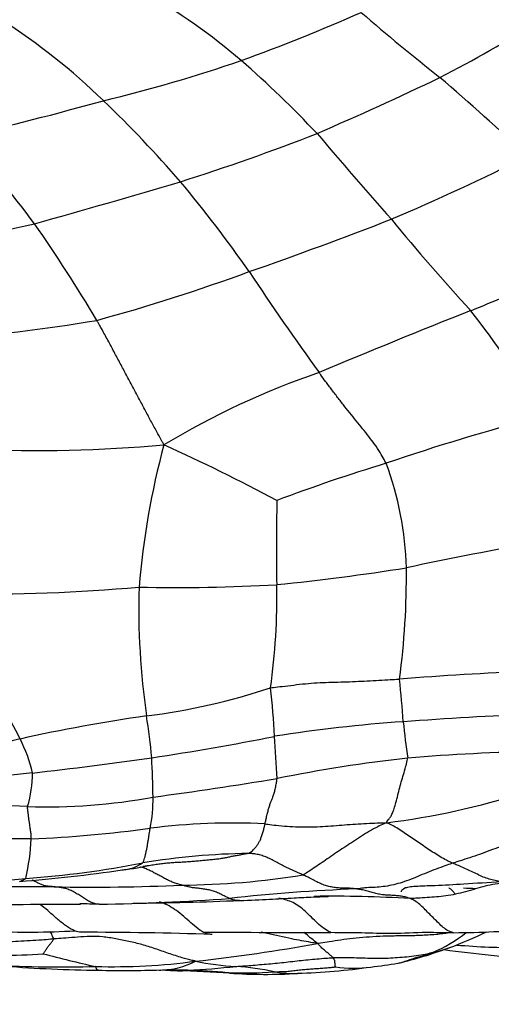
# Model space of a CAD drawing. Units: millimetres. Extents: x 0 to 835, y 0 to 1165.
# Drawn here: x 529 to 535, y 707 to 721 of the extents above; entities that cross this region are included whole.
import ezdxf
from ezdxf import colors
from ezdxf.entities.mleader import LeaderData, LeaderLine
from ezdxf.math import Vec2, Vec3

# ---------------------------------------------------------------- set-up
doc = ezdxf.new("R2010")
doc.units = ezdxf.units.MM
doc.layers.add('DV1_Défaut', color=7, linetype='Continuous')
doc.layers.add('Défaut', color=7, linetype='Continuous')

# ---------------------------------------------------------------- blocks, each defined once
blk = doc.blocks.new('_DOT')
at = {"color": 0}
blk.add_line((0, 0), (-1, 0), dxfattribs=at)
at = {"color": 0, "const_width": 0.333}
blk.add_lwpolyline([(-0.1665, 0, 1), (0.1665, 0, 1)], format="xyb", close=True, dxfattribs=at)
blk = doc.blocks.new('SE')
at = {"layer": 'DV1_Défaut', "color": 7, "linetype": 'Continuous'}
for centre, radius, start, end in [((526.023, 713.214), 9.172, 49.5664, 60.0121), ((523.147, 744.625), 25.974, 289.861, 293.871), ((554.073, 744.42), 31.165, 229.0759, 231.7198), ((523.431, 712.801), 9.499, 45.9682, 57.0331), ((525.701, 737.457), 19.709, 297.3823, 302.0534), ((525.167, 739.908), 20.854, 283.4927, 289.0424), ((521.223, 707.977), 16.273, 43.4473, 48.6625), ((514.033, 763.155), 47.916, 293.3667, 295.6384), ((509.866, 691.011), 38.181, 46.8109, 49.2968), ((516.256, 769.291), 51.537, 283.2088, 285.5053), ((517.908, 707.034), 17.483, 40.936, 46.0928), ((522.353, 746.35), 29.206, 287.4592, 291.4574), ((575.788, 755.111), 55.852, 220.0556, 221.6928), ((519.511, 710.87), 11.859, 36.3418, 44.0674), ((521.111, 748.483), 33.163, 293.0233, 296.6723), ((493.946, 843.571), 130.488, 285.61202, 286.55003), ((516.021, 705.962), 19.616, 35.0327, 39.6881), ((526.113, 730.471), 12.915, 273.7263, 283.2047), ((508.827, 703.898), 24.607, 30.9062, 34.6748), ((513.812, 769.747), 55.611, 289.1807, 291.3762), ((556.917, 736.658), 29.513, 219.3096, 222.6218), ((522.619, 743.115), 27.568, 285.4007, 290.0786), ((568.252, 741.202), 43.396, 213.5432, 215.8241), ((472.722, 867.69), 163.431, 292.47582, 292.84087), ((575.164, 615.693), 108.601, 111.59152, 112.80762), ((526.879, 710.093), 10.608, 28.9567, 38.3343), ((526.055, 739.539), 23.328, 274.0566, 279.5866), ((536.872, 704.799), 11.643, 109.0795, 120.9538), ((543.688, 686.282), 29.855, 104.603, 108.9163), ((529.108, 734.444), 19.74, 267.3948, 275.1611), ((541.689, 711.86), 11.194, 164.8603, 175.2795), ((518.456, 687.591), 29.899, 62.0441, 65.4388), ((541.193, 690.916), 24.677, 106.923, 110.6957), ((529.646, 712.918), 4.65, 1.6634, 20.211), ((562.674, 713.357), 30.209, 178.7808, 181.0286), ((544.527, 665.284), 48.852, 99.8603, 102.0911), ((529.28, 744.452), 31.797, 275.7578, 279.0729), ((523.504, 712.929), 10.79, 352.3104, 0.6558), ((528.332, 737.257), 24.574, 269.1057, 275.1372), ((540.975, 712.477), 10.446, 178.331, 188.3101), ((531.067, 737.713), 24.938, 268.7714, 273.2235), ((523.185, 712.646), 9.287, 352.0603, 1.0422), ((542.164, 717.797), 15.106, 199.7786, 208.2726), ((537.734, 667.245), 44.381, 92.2239, 94.5709), ((529.506, 719.991), 9.095, 277.1503, 288.4371), ((521.785, 710.121), 10.67, 3.0007, 6.6874), ((514.285, 709.46), 20.015, 4.0828, 5.8082), ((533.884, 688.194), 23.003, 98.1125, 102.6163), ((521.432, 709.513), 9.32, 5.3233, 8.9793), ((537.603, 667.698), 43.316, 91.9997, 94.4408), ((535.765, 689.448), 21.491, 94.0446, 98.9007), ((542.929, 711.668), 8.714, 185.1549, 188.5627), ((525.108, 747.527), 37.57, 278.5776, 281.2534), ((513.683, 709.301), 18.807, 2.3854, 4.2017), ((542.282, 656.385), 55.893, 103.895, 105.7374), ((527.062, 709.72), 2.021, 12.6913, 27.1543), ((536.34, 688.305), 22.158, 90.4631, 95.253), ((521.832, 773.479), 63.724, 276.48822, 278.00996), ((516.694, 709.621), 14.038, 0.8259, 3.0885), ((536.414, 690.814), 19.669, 96.1383, 101.5558), ((541.964, 592.645), 118.228, 96.27896, 96.93742), ((527.341, 710.17), 1.693, 343.5818, 359.7752), ((522.785, 768.874), 59.582, 277.66375, 279.35908), ((532.707, 719.969), 10.587, 277.0783, 287.7979), ((527.678, 670.559), 39.155, 88.1182, 90.7295), ((529.234, 718.013), 8.326, 268.1427, 280.3581), ((528.655, 709.795), 2.076, 348.6015, 0.771), ((531.839, 700.585), 8.874, 86.9883, 97.4353), ((528.332, 726.399), 17.176, 272.2865, 277.8926), ((528.751, 679.733), 29.504, 89.4833, 92.5444), ((525.719, 709.403), 3.302, 347.3342, 357.1004), ((532.259, 698.569), 10.464, 91.0158, 99.2037), ((528.056, 721.551), 12.902, 273.9341, 281.3075), ((527.358, 728.497), 19.916, 274.3092, 278.4819), ((531.046, 719.88), 11.296, 270.4432, 279.1374), ((527.745, 721.369), 12.746, 267.8492, 275.384), ((529.881, 735.87), 27.314, 268.8654, 272.6295), ((529.143, 643.638), 64.924, 89.82643, 91.36576), ((534.542, 683.669), 24.88, 92.1865, 96.317), ((534.92, 702.718), 5.825, 86.536, 88.2546), ((529.698, 541.37), 166.941, 89.99528, 90.54885), ((529.166, 673.904), 34.421, 88.6574, 89.1073), ((529.44, 740.791), 32.48, 270.9397, 274.1744), ((530.026, 753.944), 45.616, 270.5303, 272.4154), ((533.235, 689.014), 19.414, 86.7206, 90.6994), ((528.979, 719.492), 11.569, 267.399, 273.2311), ((529.671, 651.21), 56.711, 88.0892, 89.9542), ((532.714, 917.7), 209.781, 269.65055, 270.14112), ((533.954, 709.376), 1.876, 292.056, 309.0364), ((532.003, 715.259), 8.091, 290.9117, 295.0286), ((534.724, 727.695), 19.782, 270.6779, 273.9602), ((528.606, 732.401), 25.036, 276.242, 280.2079), ((528.587, 715.287), 7.692, 265.4854, 274.4588), ((533.397, 723.288), 16.226, 254.9547, 257.6285), ((532.821, 713.245), 5.917, 283.2353, 290.4697), ((534.444, 708.858), 1.24, 279.9921, 291.2748), ((538.312, 734.558), 27.107, 262.5976, 265.433), ((535.838, 717.365), 9.66, 265.0297, 270.3878), ((530.169, 716.116), 8.68, 268.3658, 277.68), ((530.801, 708.541), 1.155, 271.2456, 297.1805), ((532.145, 711.536), 4.105, 258.5319, 266.5147), ((531.868, 722.326), 15.019, 277.3668, 278.8386), ((529.428, 724.866), 17.434, 266.9176, 271.6202), ((530.184, 727.263), 19.878, 265.5707, 269.3531), ((530.327, 727.031), 19.648, 268.9266, 271.4764), ((530.801, 708.541), 1.155, 270.6786, 271.2456), ((530.75, 692.586), 14.807, 89.2821, 89.3102), ((530.75, 692.586), 14.807, 88.1912, 89.2821), ((530.38, 683.858), 23.531, 86.5214, 88.3135), ((530.484, 720.853), 13.488, 273.1173, 276.0063), ((530.83, 696.231), 11.161, 85.1372, 88.0129), ((531.991, 713.04), 5.692, 267.8415, 274.4717), ((532.317, 714.703), 7.375, 266.0431, 273.4604), ((531.695, 703.987), 3.458, 77.6461, 86.6774), ((532.681, 708.598), 1.258, 258.6863, 273.969), ((532.468, 716.782), 9.444, 271.7849, 278.0703), ((533.554, 709.199), 1.784, 261.6405, 277.7536)]:
    blk.add_arc(centre, radius, start, end, dxfattribs=at)
for points, knots in [([(530.883, 714.784), (530.874, 714.801), (530.847, 714.85), (530.793, 714.949), (530.717, 715.088), (530.634, 715.243), (530.549, 715.404), (530.464, 715.564), (530.377, 715.725), (530.291, 715.888), (530.204, 716.052), (530.117, 716.215), (530.036, 716.364), (529.977, 716.471), (529.947, 716.524), (529.94, 716.537)], [0, 0, 0, 0, 0.022727, 0.090909, 0.181818, 0.272727, 0.363636, 0.454545, 0.545455, 0.636364, 0.727273, 0.818182, 0.909091, 0.977273, 1, 1, 1, 1]), ([(534.009, 714.524), (534.004, 714.535), (533.981, 714.576), (533.935, 714.657), (533.868, 714.764), (533.785, 714.875), (533.7, 714.984), (533.611, 715.094), (533.521, 715.205), (533.43, 715.319), (533.338, 715.436), (533.247, 715.556), (533.164, 715.667), (533.103, 715.75), (533.073, 715.792), (533.066, 715.802)], [0, 0, 0, 0, 0.022727, 0.090909, 0.181818, 0.272727, 0.363636, 0.454545, 0.545455, 0.636364, 0.727273, 0.818182, 0.909091, 0.977273, 1, 1, 1, 1]), ([(532.382, 711.363), (532.395, 711.366), (532.45, 711.373), (532.559, 711.385), (532.709, 711.402), (532.873, 711.422), (533.038, 711.436), (533.204, 711.44), (533.369, 711.446), (533.535, 711.45), (533.701, 711.458), (533.867, 711.468), (534.018, 711.476), (534.129, 711.482), (534.184, 711.484), (534.198, 711.485)], [0, 0, 0, 0, 0.022727, 0.090909, 0.181818, 0.272727, 0.363636, 0.454545, 0.545455, 0.636364, 0.727273, 0.818182, 0.909091, 0.977273, 1, 1, 1, 1]), ([(534.011, 709.462), (534.013, 709.467), (534.022, 709.481), (534.04, 709.507), (534.065, 709.533), (534.091, 709.578), (534.116, 709.643), (534.14, 709.724), (534.166, 709.821), (534.193, 709.931), (534.222, 710.038), (534.253, 710.139), (534.281, 710.237), (534.3, 710.319), (534.31, 710.362), (534.311, 710.37)], [0, 0, 0, 0, 0.022727, 0.090909, 0.181818, 0.272727, 0.363636, 0.454545, 0.545455, 0.636364, 0.727273, 0.818182, 0.909091, 0.977273, 1, 1, 1, 1]), ([(532.305, 709.447), (532.306, 709.453), (532.311, 709.476), (532.321, 709.522), (532.336, 709.583), (532.351, 709.644), (532.367, 709.697), (532.383, 709.745), (532.4, 709.787), (532.417, 709.83), (532.434, 709.879), (532.449, 709.934), (532.461, 709.998), (532.47, 710.051), (532.474, 710.078), (532.474, 710.084)], [0, 0, 0, 0, 0.022727, 0.090909, 0.181818, 0.272727, 0.363636, 0.454545, 0.545455, 0.636364, 0.727273, 0.818182, 0.909091, 0.977273, 1, 1, 1, 1]), ([(529.017, 709.236), (529.017, 709.239), (529.016, 709.248), (529.016, 709.268), (529.015, 709.293), (529.013, 709.321), (529.008, 709.351), (529.004, 709.382), (528.998, 709.416), (528.992, 709.459), (528.985, 709.505), (528.978, 709.562), (528.971, 709.62), (528.966, 709.664), (528.964, 709.687), (528.964, 709.692)], [0, 0, 0, 0, 0.022727, 0.090909, 0.181818, 0.272727, 0.363636, 0.454545, 0.545455, 0.636364, 0.727273, 0.818182, 0.909091, 0.977273, 1, 1, 1, 1]), ([(532.074, 709.032), (532.079, 709.034), (532.087, 709.039), (532.104, 709.05), (532.127, 709.069), (532.151, 709.093), (532.175, 709.12), (532.197, 709.15), (532.219, 709.184), (532.24, 709.221), (532.257, 709.27), (532.274, 709.323), (532.289, 709.377), (532.299, 709.42), (532.304, 709.442), (532.305, 709.447)], [0, 0, 0, 0, 0.022727, 0.090909, 0.181818, 0.272727, 0.363636, 0.454545, 0.545455, 0.636364, 0.727273, 0.818182, 0.909091, 0.977273, 1, 1, 1, 1]), ([(532.305, 709.447), (532.318, 709.446), (532.37, 709.439), (532.474, 709.425), (532.617, 709.412), (532.772, 709.404), (532.925, 709.404), (533.079, 709.408), (533.232, 709.418), (533.385, 709.431), (533.539, 709.443), (533.694, 709.452), (533.838, 709.459), (533.942, 709.461), (533.995, 709.462), (534.011, 709.462)], [0, 0, 0, 0, 0.022727, 0.090909, 0.181818, 0.272727, 0.363636, 0.454545, 0.545455, 0.636364, 0.727273, 0.818182, 0.909091, 0.977273, 1, 1, 1, 1]), ([(534.011, 709.462), (533.998, 709.457), (533.959, 709.44), (533.881, 709.404), (533.774, 709.345), (533.661, 709.274), (533.55, 709.199), (533.44, 709.129), (533.334, 709.06), (533.231, 708.988), (533.131, 708.917), (533.034, 708.854), (532.947, 708.794), (532.884, 708.752), (532.852, 708.732), (532.84, 708.728)], [0, 0, 0, 0, 0.022727, 0.090909, 0.181818, 0.272727, 0.363636, 0.454545, 0.545455, 0.636364, 0.727273, 0.818182, 0.909091, 0.977273, 1, 1, 1, 1]), ([(534.945, 708.893), (534.937, 708.896), (534.908, 708.91), (534.85, 708.937), (534.77, 708.982), (534.684, 709.037), (534.599, 709.092), (534.514, 709.15), (534.429, 709.208), (534.345, 709.266), (534.262, 709.321), (534.179, 709.377), (534.103, 709.423), (534.049, 709.448), (534.022, 709.459), (534.011, 709.462)], [0, 0, 0, 0, 0.022727, 0.090909, 0.181818, 0.272727, 0.363636, 0.454545, 0.545455, 0.636364, 0.727273, 0.818182, 0.909091, 0.977273, 1, 1, 1, 1]), ([(530.585, 708.899), (530.588, 708.901), (530.592, 708.911), (530.6, 708.93), (530.612, 708.963), (530.623, 709.005), (530.633, 709.05), (530.643, 709.099), (530.652, 709.15), (530.66, 709.202), (530.669, 709.253), (530.676, 709.302), (530.682, 709.344), (530.687, 709.369), (530.69, 709.382), (530.69, 709.385)], [0, 0, 0, 0, 0.022727, 0.090909, 0.181818, 0.272727, 0.363636, 0.454545, 0.545455, 0.636364, 0.727273, 0.818182, 0.909091, 0.977273, 1, 1, 1, 1]), ([(536.161, 709.297), (536.139, 709.29), (536.067, 709.269), (535.945, 709.235), (535.796, 709.187), (535.648, 709.136), (535.502, 709.085), (535.359, 709.028), (535.219, 708.98), (535.092, 708.941), (535.001, 708.911), (534.956, 708.897), (534.945, 708.893)], [0, 0, 0, 0, 0.0512, 0.1698, 0.2884, 0.407, 0.5256, 0.6442, 0.7628, 0.8814, 0.97035, 1, 1, 1, 1]), ([(532.074, 709.032), (532.067, 709.03), (532.049, 709.027), (532.022, 709.022), (531.995, 709.016), (531.967, 709.011), (531.94, 709.006), (531.913, 709.001), (531.885, 708.996), (531.858, 708.991), (531.831, 708.986), (531.804, 708.98), (531.777, 708.974), (531.75, 708.968), (531.721, 708.963), (531.69, 708.957), (531.657, 708.952), (531.622, 708.948), (531.585, 708.944), (531.547, 708.94), (531.508, 708.937), (531.469, 708.933), (531.43, 708.929), (531.391, 708.926), (531.352, 708.922), (531.313, 708.919), (531.275, 708.916), (531.236, 708.913), (531.197, 708.91), (531.159, 708.907), (531.12, 708.905), (531.081, 708.903), (531.042, 708.901), (531.004, 708.898), (530.965, 708.895), (530.926, 708.892), (530.888, 708.888), (530.849, 708.884), (530.81, 708.879), (530.772, 708.873), (530.734, 708.867), (530.695, 708.861), (530.657, 708.855), (530.623, 708.85), (530.601, 708.847), (530.593, 708.846)], [0, 0, 0, 0, 0.0234397, 0.0468794, 0.0703191, 0.0937587, 0.1171984, 0.1406381, 0.1640778, 0.1875175, 0.2109572, 0.2343968, 0.2578365, 0.2812762, 0.3047159, 0.3281556, 0.3515953, 0.375035, 0.3984746, 0.4219143, 0.445354, 0.4687937, 0.4922334, 0.5156731, 0.5391128, 0.5625524, 0.5859921, 0.6094318, 0.6328715, 0.6563112, 0.6797509, 0.7031905, 0.7266302, 0.7500699, 0.7735096, 0.7969493, 0.820389, 0.8438287, 0.8672683, 0.890708, 0.9141477, 0.9375874, 0.9610271, 0.9844668, 1, 1, 1, 1]), ([(532.84, 708.728), (532.834, 708.73), (532.811, 708.741), (532.765, 708.762), (532.701, 708.791), (532.632, 708.822), (532.562, 708.854), (532.491, 708.893), (532.421, 708.932), (532.351, 708.967), (532.281, 708.996), (532.212, 709.015), (532.149, 709.026), (532.104, 709.03), (532.081, 709.032), (532.074, 709.032)], [0, 0, 0, 0, 0.022727, 0.090909, 0.181818, 0.272727, 0.363636, 0.454545, 0.545455, 0.636364, 0.727273, 0.818182, 0.909091, 0.977273, 1, 1, 1, 1]), ([(530.293, 708.799), (530.334, 708.804), (530.402, 708.812), (530.505, 708.828), (530.578, 708.842), (530.623, 708.852), (530.646, 708.857), (530.659, 708.861), (530.661, 708.862), (530.661, 708.862)], [0, 0, 0, 0, 0.25612, 0.496664, 0.705822, 0.795537, 0.875795, 0.949424, 1, 1, 1, 1]), ([(530.3, 708.799), (530.31, 708.801), (530.334, 708.804), (530.37, 708.81), (530.41, 708.819), (530.45, 708.829), (530.486, 708.844), (530.519, 708.861), (530.55, 708.879), (530.573, 708.891), (530.584, 708.897), (530.585, 708.899)], [0, 0, 0, 0, 0.091391, 0.221193, 0.350994, 0.480795, 0.610596, 0.740398, 0.870199, 0.96755, 1, 1, 1, 1]), ([(534.945, 708.893), (534.933, 708.889), (534.889, 708.874), (534.799, 708.843), (534.678, 708.799), (534.548, 708.746), (534.42, 708.691), (534.297, 708.642), (534.175, 708.604), (534.055, 708.575), (533.939, 708.558), (533.824, 708.551), (533.719, 708.548), (533.643, 708.537), (533.605, 708.532), (533.592, 708.531)], [0, 0, 0, 0, 0.022727, 0.090909, 0.181818, 0.272727, 0.363636, 0.454545, 0.545455, 0.636364, 0.727273, 0.818182, 0.909091, 0.977273, 1, 1, 1, 1]), ([(535.631, 708.634), (535.622, 708.635), (535.585, 708.639), (535.521, 708.651), (535.438, 708.674), (535.355, 708.706), (535.271, 708.747), (535.188, 708.787), (535.106, 708.824), (535.031, 708.856), (534.978, 708.879), (534.951, 708.89), (534.945, 708.893)], [0, 0, 0, 0, 0.040943, 0.160825, 0.280707, 0.400589, 0.520471, 0.640354, 0.760236, 0.880118, 0.970029, 1, 1, 1, 1]), ([(531.134, 708.585), (531.129, 708.586), (531.111, 708.591), (531.076, 708.602), (531.026, 708.617), (530.973, 708.638), (530.919, 708.665), (530.865, 708.695), (530.811, 708.722), (530.757, 708.752), (530.702, 708.782), (530.648, 708.807), (530.599, 708.826), (530.563, 708.834), (530.546, 708.838), (530.542, 708.838)], [0, 0, 0, 0, 0.022727, 0.090909, 0.181818, 0.272727, 0.363636, 0.454545, 0.545455, 0.636364, 0.727273, 0.818182, 0.909091, 0.977273, 1, 1, 1, 1]), ([(533.592, 708.531), (533.587, 708.531), (533.564, 708.534), (533.519, 708.539), (533.458, 708.541), (533.39, 708.542), (533.323, 708.544), (533.256, 708.554), (533.188, 708.569), (533.119, 708.591), (533.05, 708.623), (532.98, 708.659), (532.916, 708.692), (532.869, 708.714), (532.846, 708.725), (532.84, 708.728)], [0, 0, 0, 0, 0.022727, 0.090909, 0.181818, 0.272727, 0.363636, 0.454545, 0.545455, 0.636364, 0.727273, 0.818182, 0.909091, 0.977273, 1, 1, 1, 1]), ([(528.855, 708.637), (528.856, 708.638), (528.861, 708.638), (528.871, 708.641), (528.885, 708.648), (528.9, 708.654), (528.913, 708.662), (528.926, 708.67), (528.935, 708.675), (528.94, 708.678), (528.941, 708.679)], [0, 0, 0, 0, 0.060322, 0.216935, 0.373548, 0.530161, 0.686774, 0.843387, 0.960847, 1, 1, 1, 1]), ([(529.34, 708.561), (529.336, 708.562), (529.32, 708.563), (529.287, 708.566), (529.243, 708.569), (529.196, 708.578), (529.149, 708.596), (529.103, 708.619), (529.063, 708.639), (529.038, 708.651), (529.028, 708.655)], [0, 0, 0, 0, 0.037718, 0.150873, 0.301746, 0.452618, 0.603491, 0.754364, 0.905237, 1, 1, 1, 1]), ([(531.804, 708.398), (531.799, 708.4), (531.779, 708.409), (531.739, 708.428), (531.684, 708.455), (531.624, 708.485), (531.563, 708.508), (531.502, 708.52), (531.441, 708.53), (531.379, 708.538), (531.318, 708.544), (531.256, 708.553), (531.2, 708.567), (531.159, 708.578), (531.139, 708.583), (531.134, 708.585)], [0, 0, 0, 0, 0.022727, 0.090909, 0.181818, 0.272727, 0.363636, 0.454545, 0.545455, 0.636364, 0.727273, 0.818182, 0.909091, 0.977273, 1, 1, 1, 1]), ([(534.225, 708.49), (534.225, 708.493), (534.226, 708.511), (534.245, 708.541), (534.33, 708.561), (534.461, 708.575), (534.717, 708.578), (535.142, 708.607), (535.438, 708.623), (535.635, 708.634)], [0, 0, 0, 0, 0.029326, 0.166716, 0.237133, 0.312401, 0.488399, 0.715342, 1, 1, 1, 1]), ([(535.853, 708.63), (535.842, 708.63), (535.796, 708.628), (535.704, 708.623), (535.578, 708.606), (535.439, 708.579), (535.298, 708.542), (535.159, 708.498), (535.02, 708.463), (534.883, 708.436), (534.748, 708.419), (534.616, 708.411), (534.504, 708.404), (534.431, 708.4), (534.404, 708.398)], [0, 0, 0, 0, 0.023585, 0.09434, 0.188681, 0.283021, 0.377361, 0.471702, 0.566042, 0.660382, 0.754723, 0.849063, 0.943403, 1, 1, 1, 1]), ([(529.973, 708.316), (529.968, 708.316), (529.951, 708.317), (529.915, 708.321), (529.866, 708.336), (529.809, 708.367), (529.752, 708.405), (529.694, 708.441), (529.636, 708.478), (529.577, 708.508), (529.517, 708.532), (529.458, 708.546), (529.404, 708.554), (529.364, 708.559), (529.345, 708.561), (529.34, 708.561)], [0, 0, 0, 0, 0.022727, 0.090909, 0.181818, 0.272727, 0.363636, 0.454545, 0.545455, 0.636364, 0.727273, 0.818182, 0.909091, 0.977273, 1, 1, 1, 1]), ([(534.346, 708.396), (534.34, 708.398), (534.317, 708.406), (534.271, 708.42), (534.208, 708.432), (534.139, 708.437), (534.07, 708.441), (534.002, 708.444), (533.934, 708.451), (533.866, 708.466), (533.797, 708.488), (533.729, 708.506), (533.666, 708.519), (533.621, 708.526), (533.598, 708.53), (533.592, 708.531)], [0, 0, 0, 0, 0.022727, 0.090909, 0.181818, 0.272727, 0.363636, 0.454545, 0.545455, 0.636364, 0.727273, 0.818182, 0.909091, 0.977273, 1, 1, 1, 1]), ([(534.979, 708.458), (534.977, 708.462), (534.963, 708.481), (534.938, 708.511), (534.911, 708.534), (534.895, 708.542), (534.892, 708.543)], [0, 0, 0, 0, 0.0965647, 0.4918198, 0.8870749, 1, 1, 1, 1]), ([(529.631, 707.941), (529.621, 707.945), (529.572, 707.967), (529.484, 708.024), (529.367, 708.119), (529.253, 708.225), (529.175, 708.288), (529.137, 708.313)], [0, 0, 0, 0, 0.065133, 0.301813, 0.538493, 0.775173, 1, 1, 1, 1]), ([(531.437, 707.922), (531.421, 707.931), (531.37, 707.962), (531.287, 708.032), (531.186, 708.122), (531.085, 708.209), (530.982, 708.279), (530.893, 708.324), (530.84, 708.343), (530.821, 708.349)], [0, 0, 0, 0, 0.078272, 0.24512, 0.411968, 0.578815, 0.745663, 0.91251, 1, 1, 1, 1]), ([(531.947, 708.368), (531.936, 708.367), (531.907, 708.367), (531.864, 708.374), (531.827, 708.388), (531.809, 708.396), (531.804, 708.398)], [0, 0, 0, 0, 0.235625, 0.617813, 0.904453, 1, 1, 1, 1]), ([(531.949, 708.368), (532.103, 708.374), (532.339, 708.385), (532.693, 708.403), (532.952, 708.418), (533.12, 708.423), (533.18, 708.426), (533.19, 708.426), (533.195, 708.426), (533.196, 708.426), (533.196, 708.427), (533.196, 708.427)], [0, 0, 0, 0, 0.328122, 0.598033, 0.808779, 0.950918, 0.972133, 0.981296, 0.989956, 0.998568, 1, 1, 1, 1]), ([(533.232, 707.92), (533.219, 707.925), (533.176, 707.946), (533.105, 707.992), (533.02, 708.069), (532.937, 708.153), (532.852, 708.234), (532.766, 708.303), (532.677, 708.351), (532.587, 708.381), (532.528, 708.394), (532.499, 708.399), (532.498, 708.399)], [0, 0, 0, 0, 0.0500995, 0.1686582, 0.2872169, 0.4057757, 0.5243344, 0.6428931, 0.7614518, 0.8800106, 0.9985693, 1, 1, 1, 1]), ([(534.404, 708.398), (534.397, 708.398), (534.378, 708.397), (534.36, 708.396), (534.346, 708.396)], [0, 0, 0, 0, 0.375123, 1, 1, 1, 1]), ([(534.958, 707.915), (534.949, 707.916), (534.917, 707.924), (534.861, 707.949), (534.795, 708.002), (534.732, 708.064), (534.669, 708.126), (534.606, 708.19), (534.544, 708.254), (534.481, 708.315), (534.42, 708.36), (534.375, 708.383), (534.352, 708.394), (534.346, 708.396)], [0, 0, 0, 0, 0.041335, 0.147854, 0.254372, 0.36089, 0.467409, 0.573927, 0.680445, 0.786963, 0.893482, 0.97337, 1, 1, 1, 1]), ([(529.331, 707.826), (529.331, 707.829), (529.326, 707.842), (529.315, 707.869), (529.301, 707.902), (529.29, 707.921), (529.284, 707.93)], [0, 0, 0, 0, 0.087032, 0.34813, 0.696259, 1, 1, 1, 1]), ([(529.719, 707.921), (529.718, 707.921), (529.688, 707.922), (529.659, 707.93), (529.631, 707.941)], [0, 0, 0, 0, 0.059543, 1, 1, 1, 1]), ([(531.562, 707.89), (531.539, 707.89), (531.497, 707.895), (531.455, 707.913), (531.437, 707.922)], [0, 0, 0, 0, 0.559072, 1, 1, 1, 1]), ([(533.043, 707.761), (533.009, 707.768), (532.89, 707.788), (532.654, 707.831), (532.423, 707.884), (532.28, 707.915), (532.253, 707.921)], [0, 0, 0, 0, 0.112181, 0.448724, 0.897447, 1, 1, 1, 1]), ([(533.043, 707.761), (533.037, 707.77), (533.002, 707.795), (532.938, 707.844), (532.887, 707.893), (532.862, 707.92)], [0, 0, 0, 0, 0.135352, 0.541409, 1, 1, 1, 1]), ([(534.938, 707.917), (534.879, 707.908), (534.748, 707.89), (534.545, 707.877), (534.331, 707.869), (534.118, 707.869), (533.916, 707.863), (533.727, 707.85), (533.54, 707.837), (533.37, 707.812), (533.222, 707.788), (533.114, 707.771), (533.06, 707.763), (533.043, 707.761)], [0, 0, 0, 0, 0.083296, 0.185152, 0.287008, 0.388864, 0.49072, 0.592576, 0.694432, 0.796288, 0.898144, 0.974536, 1, 1, 1, 1]), ([(533.231, 707.92), (533.388, 707.919), (533.653, 707.921), (534.112, 707.896), (534.476, 707.927), (534.776, 707.917), (534.891, 707.916), (534.958, 707.915)], [0, 0, 0, 0, 0.249974, 0.500141, 0.780389, 0.890651, 1, 1, 1, 1]), ([(529.331, 707.826), (529.317, 707.824), (529.262, 707.819), (529.151, 707.81), (528.999, 707.801), (528.835, 707.792), (528.671, 707.782), (528.512, 707.77), (528.355, 707.76), (528.194, 707.756), (528.02, 707.766), (527.841, 707.784), (527.675, 707.803), (527.556, 707.818), (527.496, 707.825), (527.481, 707.827)], [0, 0, 0, 0, 0.022727, 0.090909, 0.181818, 0.272727, 0.363636, 0.454545, 0.545455, 0.636364, 0.727273, 0.818182, 0.909091, 0.977273, 1, 1, 1, 1]), ([(529.185, 707.619), (529.186, 707.619), (529.19, 707.626), (529.199, 707.639), (529.211, 707.656), (529.223, 707.675), (529.237, 707.695), (529.252, 707.713), (529.266, 707.733), (529.28, 707.751), (529.294, 707.769), (529.307, 707.788), (529.319, 707.805), (529.327, 707.817), (529.331, 707.824), (529.331, 707.826)], [0, 0, 0, 0, 0.022727, 0.090909, 0.181818, 0.272727, 0.363636, 0.454545, 0.545455, 0.636364, 0.727273, 0.818182, 0.909091, 0.977273, 1, 1, 1, 1]), ([(531.329, 707.514), (531.314, 707.518), (531.251, 707.532), (531.122, 707.564), (530.949, 707.623), (530.762, 707.69), (530.574, 707.75), (530.389, 707.791), (530.205, 707.829), (530.021, 707.86), (529.844, 707.865), (529.672, 707.853), (529.516, 707.839), (529.402, 707.831), (529.345, 707.827), (529.331, 707.826)], [0, 0, 0, 0, 0.022727, 0.090909, 0.181818, 0.272727, 0.363636, 0.454545, 0.545455, 0.636364, 0.727273, 0.818182, 0.909091, 0.977273, 1, 1, 1, 1]), ([(533.265, 707.563), (533.264, 707.564), (533.259, 707.569), (533.248, 707.577), (533.234, 707.589), (533.219, 707.602), (533.202, 707.617), (533.18, 707.634), (533.16, 707.651), (533.14, 707.67), (533.117, 707.689), (533.094, 707.709), (533.074, 707.732), (533.059, 707.749), (533.051, 707.758), (533.043, 707.761)], [0, 0, 0, 0, 0.022727, 0.090909, 0.181818, 0.272727, 0.363636, 0.454545, 0.545455, 0.636364, 0.727273, 0.818182, 0.909091, 0.977273, 1, 1, 1, 1]), ([(533.265, 707.563), (533.274, 707.564), (533.313, 707.564), (533.391, 707.565), (533.498, 707.566), (533.622, 707.562), (533.747, 707.557), (533.875, 707.554), (534.005, 707.556), (534.136, 707.563), (534.268, 707.573), (534.4, 707.587), (534.521, 707.603), (534.607, 707.624), (534.65, 707.635), (534.659, 707.637)], [0, 0, 0, 0, 0.022727, 0.090909, 0.181818, 0.272727, 0.363636, 0.454545, 0.545455, 0.636364, 0.727273, 0.818182, 0.909091, 0.977273, 1, 1, 1, 1]), ([(534.174, 707.485), (534.196, 707.489), (534.24, 707.5), (534.307, 707.524), (534.376, 707.548), (534.447, 707.569), (534.519, 707.588), (534.584, 707.608), (534.63, 707.626), (534.654, 707.635), (534.659, 707.637)], [0, 0, 0, 0, 0.136154, 0.280128, 0.424103, 0.568077, 0.712051, 0.856026, 0.964006, 1, 1, 1, 1]), ([(531.895, 707.439), (531.905, 707.44), (531.945, 707.443), (532.025, 707.448), (532.137, 707.457), (532.26, 707.467), (532.385, 707.478), (532.509, 707.49), (532.633, 707.503), (532.755, 707.518), (532.878, 707.531), (533.003, 707.544), (533.121, 707.553), (533.209, 707.56), (533.253, 707.563), (533.265, 707.563)], [0, 0, 0, 0, 0.022727, 0.090909, 0.181818, 0.272727, 0.363636, 0.454545, 0.545455, 0.636364, 0.727273, 0.818182, 0.909091, 0.977273, 1, 1, 1, 1]), ([(533.295, 707.433), (533.295, 707.434), (533.294, 707.438), (533.294, 707.445), (533.293, 707.456), (533.291, 707.468), (533.29, 707.479), (533.289, 707.491), (533.288, 707.503), (533.287, 707.515), (533.283, 707.527), (533.277, 707.54), (533.271, 707.551), (533.268, 707.558), (533.266, 707.562), (533.265, 707.563)], [0, 0, 0, 0, 0.022727, 0.090909, 0.181818, 0.272727, 0.363636, 0.454545, 0.545455, 0.636364, 0.727273, 0.818182, 0.909091, 0.977273, 1, 1, 1, 1]), ([(529.959, 707.386), (529.957, 707.386), (529.952, 707.387), (529.947, 707.391), (529.943, 707.395), (529.938, 707.402), (529.934, 707.409), (529.93, 707.417), (529.927, 707.426), (529.925, 707.434), (529.924, 707.438), (529.921, 707.439)], [0, 0, 0, 0, 0.113872, 0.240462, 0.367052, 0.493641, 0.620231, 0.746821, 0.87341, 0.968353, 1, 1, 1, 1]), ([(530.815, 707.389), (530.849, 707.389), (530.89, 707.39), (530.946, 707.391), (530.967, 707.392), (530.976, 707.392), (530.981, 707.392), (530.986, 707.392), (530.991, 707.392), (530.992, 707.392), (530.993, 707.392), (530.993, 707.392)], [0, 0, 0, 0, 0.486781, 0.666117, 0.737404, 0.770533, 0.803667, 0.838523, 0.876867, 0.969963, 1, 1, 1, 1]), ([(530.886, 707.39), (530.889, 707.39), (530.899, 707.389), (530.919, 707.388), (530.981, 707.383), (531.028, 707.381), (531.074, 707.379)], [0, 0, 0, 0, 0.0463303, 0.1620024, 0.2980098, 1, 1, 1, 1]), ([(531.073, 707.379), (531.075, 707.379), (531.085, 707.379), (531.104, 707.378), (531.129, 707.379), (531.157, 707.381), (531.185, 707.382), (531.204, 707.384), (531.214, 707.385), (531.217, 707.385)], [0, 0, 0, 0, 0.039826, 0.231861, 0.423896, 0.615931, 0.807965, 0.951991, 1, 1, 1, 1]), ([(531.808, 707.346), (531.806, 707.346), (531.801, 707.347), (531.794, 707.348), (531.785, 707.349), (531.78, 707.351), (531.777, 707.352), (531.776, 707.352)], [0, 0, 0, 0, 0.181761, 0.454507, 0.727254, 0.931813, 1, 1, 1, 1]), ([(532.435, 707.365), (532.441, 707.365), (532.467, 707.365), (532.519, 707.366), (532.59, 707.368), (532.669, 707.375), (532.749, 707.387), (532.828, 707.395), (532.906, 707.401), (532.984, 707.407), (533.061, 707.413), (533.14, 707.418), (533.212, 707.424), (533.264, 707.43), (533.29, 707.433), (533.295, 707.433)], [0, 0, 0, 0, 0.022727, 0.090909, 0.181818, 0.272727, 0.363636, 0.454545, 0.545455, 0.636364, 0.727273, 0.818182, 0.909091, 0.977273, 1, 1, 1, 1])]:
    blk.add_open_spline(points, degree=3, knots=knots, dxfattribs=at)

msp = doc.modelspace()

# ---------------------------------------------------------------- block references
at = {"layer": 'Défaut'}
msp.add_blockref('SE', (0, 0), dxfattribs=at)

# ---------------------------------------------------------------- leaders
at = {"layer": 'Défaut', "color": 7, "linetype": 'Continuous'}
ml = msp.add_multileader_mtext('Standard', dxfattribs=at)
ml.set_content('{\\pxsm0.9;\\fSolid Edge ISO|b1||i0||c0|p34;\\W1.;12/10/2020\\P}', color=256)
ml.set_leader_properties()
ml.set_arrow_properties(name='DOT')
ml.build(insert=Vec2(0, 0))
ml.multileader.update_dxf_attribs({"leader_type": 0, "dogleg_length": 0, "arrow_head_size": 12})
ctx = ml.context
ctx.base_point, ctx.char_height, ctx.arrow_head_size, ctx.landing_gap_size = Vec3(747.016, 1157.46), 12, 12, 4.2
notes = []
notes.append((ctx, [(0, (0, 0, 0), (0, 0), (1, 0), 1, [])]))
ctx.mtext.insert = Vec3(749.016, 1163.58)
for ctx, leaders in notes:
    for number, flags, end, landing, length, lines in leaders:
        leader = LeaderData()
        leader.index, (leader.has_last_leader_line, leader.has_dogleg_vector, leader.attachment_direction) = number, flags
        leader.last_leader_point, leader.dogleg_vector, leader.dogleg_length = Vec3(end), Vec3(landing), length
        for number, points, colour, breaks in lines:
            line = LeaderLine()
            line.index, line.vertices, line.color, line.breaks = number, Vec3.list(points), colors.encode_raw_color(colour), breaks
            leader.lines.append(line)
        ctx.leaders.append(leader)

doc.saveas('drawing.dxf')
